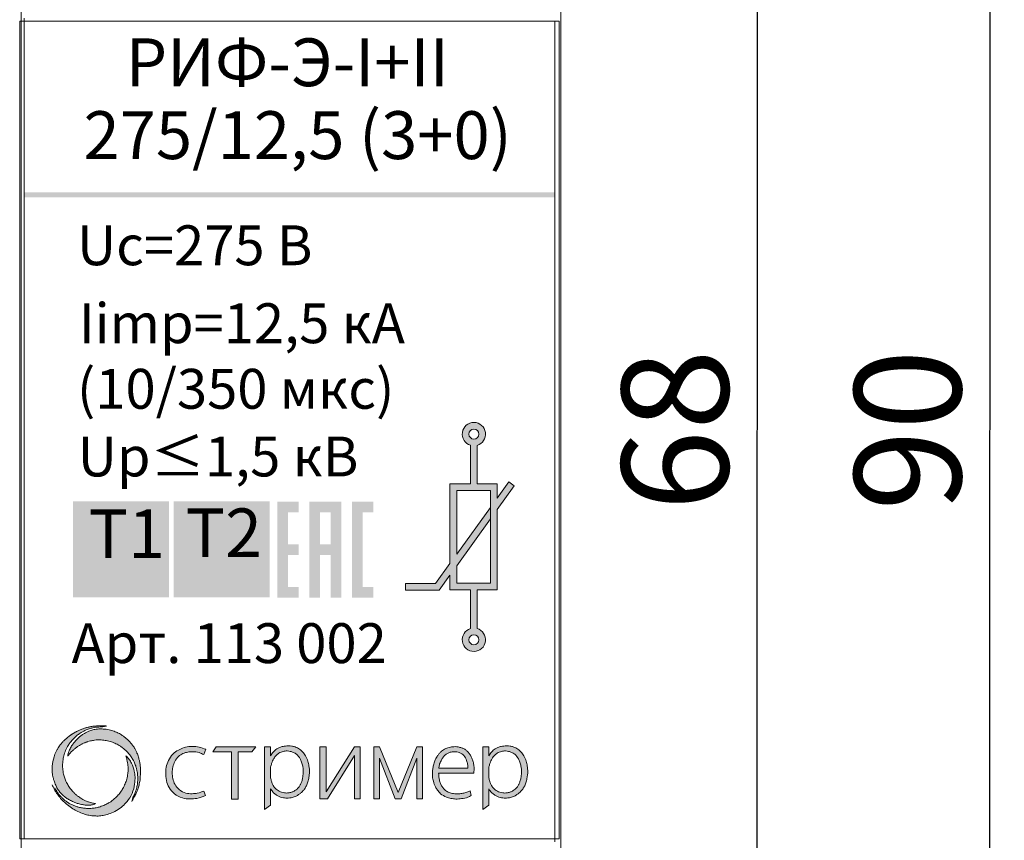
# Model space of a CAD drawing. Units: millimetres. Extents: x 130 to 1026, y -1655 to 2179.
# Drawn here: x 234 to 266, y -825 to -798 of the extents above; entities that cross this region are included whole.
import ezdxf

# ---------------------------------------------------------------- set-up
doc = ezdxf.new("R2010")
doc.units = ezdxf.units.MM
doc.layers.get('0').update_dxf_attribs({"lineweight": 18})
doc.layers.get('Defpoints').update_dxf_attribs({"lineweight": 18})
doc.layers.add('dim', color=255, linetype='Continuous', lineweight=9)
doc.styles.add('PDF Arial', font='arial.ttf')
doc.styles.add('PDF Arial Bold', font='arialbd.ttf')
doc.styles.get("Standard").update_dxf_attribs({"font": 'arial.ttf'})
doc.dimstyles.new('1.95', dxfattribs={"dimtxt": 3.5, "dimasz": 2.8, "dimexe": 0.46, "dimexo": 0.46, "dimgap": 0.46, "dimtad": 1, "dimdsep": 46, "dimtxsty": 'Standard', "dimcen": 2.5, "dimadec": 0, "dimazin": 0, "dimtfac": 1, "dimtmove": 0, "dimatfit": 3, "dimfxl": 1, "dimarcsym": 0})

# ---------------------------------------------------------------- blocks, each defined once
blk = doc.blocks.new('*D63')
at = {"layer": 'Defpoints', "color": 0, "transparency": 16777216}
for p in [(251.053, -766.914), (265.86, -766.915), (251.049, -856.914)]:
    blk.add_point(p, dxfattribs=at)
at = {"layer": 'dim', "color": 0, "lineweight": -2, "transparency": 16777216}
for p, q in [((251.513, -766.914), (266.32, -766.915)), ((265.855, -854.115), (265.859, -769.715)), ((251.509, -856.914), (266.315, -856.915))]:
    blk.add_line(p, q, dxfattribs=at)
at = {"layer": 'dim', "color": 0, "transparency": 16777216}
for points in [[(265.393, -769.715), (266.326, -769.715), (265.86, -766.915)], [(265.388, -854.115), (266.321, -854.115), (265.855, -856.915)]]:
    blk.add_solid(points, dxfattribs=at)
at = {"layer": 'dim', "color": 0, "lineweight": 20, "transparency": 16777216, "insert": (263.61, -811.915), "char_height": 3.5, "attachment_point": 5, "rotation": 89.9968}
blk.add_mtext('90', dxfattribs=at)
blk = doc.blocks.new('*D64')
at = {"layer": 'Defpoints', "color": 0, "transparency": 16777216}
for p in [(247.678, -777.512), (258.228, -777.513), (247.607, -846.319)]:
    blk.add_point(p, dxfattribs=at)
at = {"layer": 'dim', "color": 0, "lineweight": -2, "transparency": 16777216}
for p, q in [((248.138, -777.512), (258.688, -777.513)), ((258.224, -843.52), (258.227, -780.313)), ((248.067, -846.319), (258.684, -846.32))]:
    blk.add_line(p, q, dxfattribs=at)
at = {"layer": 'dim', "color": 0, "transparency": 16777216}
for points in [[(257.761, -780.313), (258.694, -780.313), (258.228, -777.513)], [(257.757, -843.519), (258.691, -843.52), (258.224, -846.32)]]:
    blk.add_solid(points, dxfattribs=at)
at = {"layer": 'dim', "color": 0, "lineweight": 20, "transparency": 16777216, "insert": (255.979, -811.916), "char_height": 3.5, "attachment_point": 5, "rotation": 89.9968}
blk.add_mtext('68', dxfattribs=at)

msp = doc.modelspace()

# ---------------------------------------------------------------- hatches: boundary and pattern name
at = {"true_color": 0x000000, "transparency": 33554687}
for points in [[(234.18, -804.12), (251.58, -804.12), (251.58, -804.289), (234.18, -804.289)], [(235.777, -814.246), (238.926, -814.246), (238.926, -817.396), (235.777, -817.396)], [(239.081, -814.246), (242.231, -814.246), (242.231, -817.396), (239.081, -817.396)]]:
    msp.add_hatch(color=18, dxfattribs=at).paths.add_polyline_path(points)
at = {"lineweight": 15, "ltscale": 15, "true_color": 0x000000, "transparency": 33554687}
h = msp.add_hatch(color=18, dxfattribs=at)
h.dxf.hatch_style = 1
h.paths.add_polyline_path([(248.142, -816.29), (247.672, -816.941), (246.681, -816.941), (246.681, -817.163), (247.785, -817.163), (248.142, -816.669), (248.142, -817.155), (248.818, -817.155), (248.818, -818.422, 7.055606), (249.031, -818.42), (249.031, -817.155), (249.692, -817.155), (249.692, -814.518), (250.249, -813.745), (250.072, -813.616), (249.692, -814.142), (249.692, -813.677), (249.031, -813.677), (249.031, -812.416, 7.055606), (248.818, -812.414), (248.818, -813.677), (248.142, -813.677)])
h.paths.add_polyline_path([(248.363, -813.898), (249.47, -813.898), (249.47, -816.934), (248.363, -816.934), (248.363, -816.362), (249.47, -814.826), (249.47, -814.449), (248.363, -815.983)], flags=16)
h.paths.add_polyline_path([(248.763, -812.047, -1), (249.093, -812.047, -1)], flags=16)
h.paths.add_polyline_path([(249.093, -818.789, -1), (248.763, -818.789, -1)], flags=16)
at = {"true_color": 0x000000, "transparency": 33554687}
h = msp.add_hatch(color=18, dxfattribs=at)
h.paths.add_polyline_path([(243.875, -815.664), (244.225, -815.664), (244.225, -814.614), (243.875, -814.614)], flags=0)
h.paths.add_polyline_path([(243.525, -814.265), (244.575, -814.265), (244.575, -817.414), (244.225, -817.414), (244.225, -816.014), (243.875, -816.014), (243.875, -817.414), (243.525, -817.414)], flags=0)
h.paths.add_polyline_path([(242.476, -814.265), (243.175, -814.265), (243.175, -814.614), (242.826, -814.614), (242.826, -815.664), (243.175, -815.664), (243.175, -816.014), (242.826, -816.014), (242.826, -817.064), (243.175, -817.064), (243.175, -817.414), (242.476, -817.414)], flags=0)
h.paths.add_polyline_path([(244.925, -814.265), (245.625, -814.265), (245.625, -814.614), (245.275, -814.614), (245.275, -817.064), (245.625, -817.064), (245.625, -817.414), (244.925, -817.414)], flags=0)
at = {"true_color": 0x004e75, "transparency": 33554687}
msp.add_hatch(color=156, dxfattribs=at).paths.add_polyline_path([(236.796, -816.6), (236.796, -815.217), (236.28, -815.217), (236.28, -815.031), (237.523, -815.031), (237.523, -815.217), (237.004, -815.217), (237.004, -816.6)])
at = {"lineweight": 5, "ltscale": 15, "true_color": 0x000000, "transparency": 33554687}
h = msp.add_hatch(color=18, dxfattribs=at)
h.dxf.hatch_style = 1
edge = h.paths.add_edge_path()
edge.add_spline(control_points=[(237.703, -824.093), (237.719, -824.065), (237.747, -824.015), (237.786, -823.944), (237.83, -823.866), (237.87, -823.771), (237.917, -823.649), (237.956, -823.508), (237.988, -823.347), (237.987, -823.2), (237.986, -823.075), (237.989, -822.97), (237.98, -822.879), (237.966, -822.788), (237.946, -822.711), (237.926, -822.629), (237.903, -822.564), (237.88, -822.507), (237.86, -822.462), (237.841, -822.42), (237.819, -822.379), (237.793, -822.335), (237.766, -822.295), (237.737, -822.251), (237.705, -822.208), (237.674, -822.168), (237.643, -822.135), (237.614, -822.103), (237.578, -822.068), (237.537, -822.029), (237.493, -821.994), (237.451, -821.963), (237.41, -821.935), (237.361, -821.901), (237.304, -821.866), (237.248, -821.837), (237.19, -821.812), (237.127, -821.788), (237.047, -821.761), (236.959, -821.737), (236.878, -821.724), (236.802, -821.715), (236.735, -821.714), (236.659, -821.706), (236.593, -821.714), (236.527, -821.72), (236.465, -821.732), (236.396, -821.751), (236.327, -821.775), (236.246, -821.809), (236.161, -821.853), (236.069, -821.915), (235.975, -821.982), (235.881, -822.078), (235.792, -822.182), (235.71, -822.3), (235.638, -822.436), (235.617, -822.544), (235.605, -822.603)], knot_values=[0, 0, 0, 0, 0.095493, 0.173879, 0.242233, 0.363971, 0.481644, 0.63432, 0.803331, 0.971446, 1.074572, 1.178237, 1.286747, 1.346732, 1.455968, 1.522967, 1.599756, 1.663136, 1.708323, 1.748091, 1.801202, 1.847563, 1.901311, 1.944274, 2.006702, 2.061105, 2.097802, 2.140804, 2.192281, 2.248172, 2.309789, 2.360935, 2.40302, 2.459402, 2.539845, 2.603574, 2.648881, 2.729637, 2.805533, 2.902384, 3.002052, 3.051188, 3.132468, 3.201966, 3.280553, 3.331513, 3.4014, 3.468709, 3.546217, 3.619599, 3.731544, 3.834378, 3.950181, 4.078025, 4.235537, 4.361679, 4.508973, 4.690703, 4.690703, 4.690703, 4.690703], degree=3, periodic=0)
edge.add_spline(control_points=[(235.605, -822.603), (235.616, -822.591), (235.639, -822.563), (235.675, -822.52), (235.712, -822.474), (235.754, -822.435), (235.792, -822.396), (235.832, -822.364), (235.868, -822.333), (235.909, -822.305), (235.946, -822.278), (235.999, -822.246), (236.048, -822.218), (236.103, -822.191), (236.142, -822.172), (236.187, -822.158), (236.225, -822.14), (236.284, -822.123), (236.347, -822.104), (236.42, -822.091), (236.498, -822.078), (236.592, -822.068), (236.693, -822.073), (236.786, -822.078), (236.871, -822.093), (236.954, -822.111), (237.036, -822.133), (237.114, -822.162), (237.189, -822.196), (237.255, -822.231), (237.314, -822.264), (237.361, -822.297), (237.409, -822.334), (237.459, -822.37), (237.506, -822.416), (237.555, -822.46), (237.599, -822.513), (237.648, -822.567), (237.686, -822.626), (237.726, -822.687), (237.757, -822.742), (237.785, -822.798), (237.811, -822.857), (237.833, -822.919), (237.853, -822.977), (237.865, -823.029), (237.879, -823.085), (237.89, -823.146), (237.897, -823.208), (237.9, -823.273), (237.905, -823.34), (237.899, -823.407), (237.897, -823.482), (237.882, -823.555), (237.867, -823.637), (237.846, -823.714), (237.821, -823.79), (237.791, -823.866), (237.759, -823.917), (237.743, -823.95), (237.74, -823.956)], knot_values=[0, 0, 0, 0, 0.050788, 0.108155, 0.166761, 0.229899, 0.280537, 0.327959, 0.383731, 0.422571, 0.476875, 0.521828, 0.608692, 0.646656, 0.704401, 0.73851, 0.787337, 0.830152, 0.92271, 0.983902, 1.052698, 1.160043, 1.265681, 1.357598, 1.43936, 1.522287, 1.612745, 1.695716, 1.770944, 1.85906, 1.919644, 1.97316, 2.03282, 2.100592, 2.156791, 2.229194, 2.298558, 2.364013, 2.445776, 2.510248, 2.581792, 2.635466, 2.697698, 2.77466, 2.83238, 2.882103, 2.935229, 3.006935, 3.065983, 3.123332, 3.202124, 3.266762, 3.325877, 3.424835, 3.49187, 3.576171, 3.661852, 3.73137, 3.821006, 3.841798, 3.841798, 3.841798, 3.841798], degree=3, periodic=0)
edge.add_line((237.74, -823.956), (237.703, -824.093))
edge = h.paths.add_edge_path()
edge.add_spline(control_points=[(237.509, -822.59), (237.523, -822.634), (237.556, -822.741), (237.581, -822.89), (237.59, -823.042), (237.578, -823.189), (237.548, -823.35), (237.492, -823.514), (237.421, -823.658), (237.336, -823.788), (237.246, -823.9), (237.143, -823.995), (237.048, -824.078), (236.939, -824.144), (236.817, -824.21), (236.678, -824.261), (236.537, -824.298), (236.399, -824.316), (236.261, -824.32), (236.121, -824.31), (235.997, -824.288), (235.884, -824.256), (235.78, -824.217), (235.683, -824.167), (235.592, -824.114), (235.513, -824.055), (235.439, -823.991), (235.368, -823.92), (235.302, -823.841), (235.249, -823.764), (235.208, -823.697), (235.189, -823.657), (235.179, -823.638)], knot_values=[0, 0, 0, 0, 0.139511, 0.335128, 0.452905, 0.59382, 0.777014, 0.941727, 1.112613, 1.258222, 1.407119, 1.541785, 1.677315, 1.786689, 1.922508, 2.09246, 2.230296, 2.358846, 2.508535, 2.64446, 2.776977, 2.886396, 2.995566, 3.111766, 3.211236, 3.312716, 3.405761, 3.505765, 3.612335, 3.716261, 3.785066, 3.848466, 3.848466, 3.848466, 3.848466], degree=3, periodic=0)
edge.add_line((235.179, -823.638), (235.091, -823.54))
edge.add_spline(control_points=[(235.091, -823.54), (235.102, -823.563), (235.127, -823.617), (235.174, -823.712), (235.246, -823.829), (235.342, -823.959), (235.461, -824.089), (235.605, -824.214), (235.764, -824.326), (235.944, -824.429), (236.123, -824.498), (236.305, -824.548), (236.476, -824.566), (236.649, -824.569), (236.822, -824.539), (237.01, -824.485), (237.212, -824.391), (237.398, -824.256), (237.576, -824.071), (237.733, -823.834), (237.804, -823.548), (237.819, -823.298), (237.789, -823.063), (237.721, -822.871), (237.626, -822.698), (237.55, -822.628), (237.509, -822.59)], knot_values=[0, 0, 0, 0, 0.073997, 0.181069, 0.3161, 0.485806, 0.665957, 0.843353, 1.055619, 1.248567, 1.463296, 1.629883, 1.814325, 1.977611, 2.145711, 2.338872, 2.564037, 2.811211, 3.022647, 3.333259, 3.653211, 3.893112, 4.081007, 4.360419, 4.500036, 4.667168, 4.667168, 4.667168, 4.667168], degree=3, periodic=0)
edge = h.paths.add_edge_path()
edge.add_spline(control_points=[(236.512, -824.159), (236.472, -824.151), (236.409, -824.139), (236.326, -824.116), (236.256, -824.096), (236.184, -824.065), (236.107, -824.026), (236.04, -823.987), (235.982, -823.949), (235.935, -823.916), (235.892, -823.88), (235.852, -823.848), (235.816, -823.81), (235.772, -823.766), (235.729, -823.717), (235.684, -823.661), (235.644, -823.603), (235.605, -823.538), (235.573, -823.478), (235.544, -823.419), (235.521, -823.361), (235.499, -823.296), (235.477, -823.227), (235.457, -823.137), (235.443, -823.031), (235.434, -822.92), (235.444, -822.812), (235.45, -822.72), (235.47, -822.63), (235.489, -822.549), (235.519, -822.46), (235.556, -822.375), (235.595, -822.296), (235.642, -822.22), (235.687, -822.153), (235.736, -822.094), (235.779, -822.045), (235.825, -822), (235.873, -821.954), (235.926, -821.911), (235.984, -821.868), (236.052, -821.824), (236.139, -821.777), (236.228, -821.735), (236.326, -821.701), (236.416, -821.678), (236.508, -821.658), (236.589, -821.652), (236.672, -821.645), (236.73, -821.646), (236.762, -821.647)], knot_values=[0, 0, 0, 0, 0.12034, 0.194919, 0.257472, 0.339007, 0.429734, 0.516361, 0.570474, 0.63859, 0.688013, 0.73986, 0.790211, 0.844842, 0.927949, 0.982961, 1.061565, 1.13786, 1.211572, 1.266015, 1.334322, 1.399755, 1.470076, 1.551418, 1.675805, 1.790382, 1.884052, 2.002411, 2.066458, 2.159468, 2.254261, 2.345466, 2.4378, 2.51966, 2.612337, 2.679089, 2.749507, 2.80824, 2.873761, 2.94787, 3.011991, 3.089855, 3.191382, 3.307694, 3.384641, 3.501789, 3.587853, 3.665431, 3.744268, 3.839803, 3.839803, 3.839803, 3.839803], degree=3, periodic=0)
edge.add_line((236.762, -821.647), (236.882, -821.619))
edge.add_spline(control_points=[(236.882, -821.619), (236.872, -821.618), (236.852, -821.614), (236.803, -821.61), (236.742, -821.613), (236.653, -821.612), (236.568, -821.614), (236.487, -821.618), (236.424, -821.625), (236.371, -821.636), (236.32, -821.645), (236.272, -821.655), (236.227, -821.67), (236.181, -821.682), (236.139, -821.696), (236.094, -821.712), (236.04, -821.73), (235.985, -821.755), (235.935, -821.781), (235.896, -821.797), (235.866, -821.814), (235.836, -821.829), (235.809, -821.846), (235.778, -821.862), (235.754, -821.88), (235.729, -821.895), (235.708, -821.91), (235.681, -821.927), (235.654, -821.949), (235.626, -821.968), (235.6, -821.99), (235.575, -822.01), (235.549, -822.033), (235.525, -822.053), (235.5, -822.076), (235.472, -822.102), (235.447, -822.13), (235.421, -822.159), (235.397, -822.184), (235.374, -822.215), (235.345, -822.251), (235.31, -822.303), (235.268, -822.373), (235.209, -822.479), (235.136, -822.665), (235.103, -822.863), (235.094, -823.039), (235.096, -823.137), (235.109, -823.231), (235.128, -823.32), (235.154, -823.404), (235.181, -823.483), (235.209, -823.548), (235.237, -823.612), (235.273, -823.68), (235.321, -823.748), (235.378, -823.816), (235.435, -823.877), (235.504, -823.933), (235.586, -823.997), (235.697, -824.062), (235.811, -824.113), (235.931, -824.159), (236.028, -824.181), (236.114, -824.199), (236.178, -824.208), (236.25, -824.209), (236.321, -824.21), (236.414, -824.204), (236.471, -824.178), (236.512, -824.159)], knot_values=[0, 0, 0, 0, 0.029496, 0.059945, 0.148008, 0.211341, 0.328857, 0.40092, 0.457332, 0.517639, 0.562522, 0.613048, 0.664514, 0.704358, 0.75622, 0.797528, 0.846659, 0.928361, 0.978526, 1.015541, 1.05324, 1.080967, 1.118813, 1.148611, 1.184189, 1.209218, 1.235174, 1.263755, 1.30478, 1.338816, 1.363542, 1.408079, 1.434673, 1.467931, 1.500935, 1.536122, 1.583904, 1.613828, 1.650936, 1.688069, 1.729773, 1.7897, 1.876055, 1.975794, 2.152989, 2.472502, 2.570319, 2.683757, 2.764483, 2.85625, 2.954524, 3.029662, 3.106461, 3.166466, 3.239534, 3.335571, 3.415679, 3.505504, 3.586088, 3.68141, 3.815916, 3.97157, 4.058235, 4.20037, 4.268075, 4.322874, 4.392198, 4.484274, 4.537118, 4.669781, 4.669781, 4.669781, 4.669781], degree=3, periodic=0)
h = msp.add_hatch(color=18, dxfattribs=at)
h.dxf.hatch_style = 1
edge = h.paths.add_edge_path()
edge.add_spline(control_points=[(242.261, -823.678), (242.269, -823.691), (242.29, -823.725), (242.336, -823.785), (242.406, -823.853), (242.495, -823.908), (242.585, -823.951), (242.699, -823.977), (242.816, -823.978), (242.923, -823.975), (243.004, -823.952), (243.08, -823.926), (243.16, -823.88), (243.235, -823.826), (243.309, -823.762), (243.378, -823.679), (243.439, -823.571), (243.49, -823.443), (243.515, -823.305), (243.537, -823.167), (243.535, -823.041), (243.516, -822.908), (243.485, -822.757), (243.417, -822.599), (243.321, -822.469), (243.207, -822.364), (243.081, -822.303), (242.955, -822.271), (242.849, -822.267), (242.754, -822.273), (242.656, -822.281), (242.56, -822.314), (242.45, -822.371), (242.344, -822.461), (242.289, -822.548), (242.261, -822.592)], knot_values=[0, 0, 0, 0, 0.044592, 0.118618, 0.227901, 0.334174, 0.43093, 0.525062, 0.683107, 0.781315, 0.8458, 0.932572, 1.023282, 1.120869, 1.208283, 1.318074, 1.441435, 1.57749, 1.730737, 1.860157, 1.996792, 2.105212, 2.265747, 2.45732, 2.615653, 2.74879, 2.918266, 3.028241, 3.137731, 3.231878, 3.316122, 3.430735, 3.534967, 3.685061, 3.841603, 3.841603, 3.841603, 3.841603], degree=3, periodic=0)
edge.add_line((242.261, -822.592), (242.261, -822.296))
edge.add_line((242.261, -822.296), (242.062, -822.296))
edge.add_line((242.062, -822.296), (242.062, -824.348))
edge.add_line((242.062, -824.348), (242.261, -824.215))
edge.add_line((242.261, -824.215), (242.261, -823.678))
edge = h.paths.add_edge_path(flags=16)
edge.add_spline(control_points=[(242.261, -823.317), (242.27, -823.354), (242.286, -823.422), (242.319, -823.526), (242.379, -823.625), (242.457, -823.702), (242.54, -823.757), (242.623, -823.79), (242.707, -823.806), (242.783, -823.813), (242.842, -823.811), (242.902, -823.798), (242.974, -823.779), (243.056, -823.741), (243.131, -823.681), (243.196, -823.613), (243.243, -823.525), (243.286, -823.429), (243.312, -823.319), (243.328, -823.191), (243.335, -823.062), (243.315, -822.927), (243.283, -822.805), (243.22, -822.67), (243.134, -822.551), (243.013, -822.479), (242.908, -822.447), (242.795, -822.427), (242.666, -822.448), (242.537, -822.494), (242.438, -822.582), (242.351, -822.695), (242.298, -822.825), (242.272, -822.92), (242.261, -822.956)], knot_values=[0, 0, 0, 0, 0.111593, 0.208897, 0.328313, 0.453076, 0.53572, 0.624981, 0.719609, 0.791733, 0.851789, 0.897056, 0.974483, 1.077401, 1.163671, 1.262741, 1.356072, 1.460544, 1.578099, 1.692903, 1.847261, 1.964601, 2.101017, 2.223122, 2.411865, 2.529834, 2.637968, 2.740416, 2.870525, 3.024309, 3.144493, 3.264131, 3.448753, 3.560982, 3.560982, 3.560982, 3.560982], degree=3, periodic=0)
edge.add_line((242.261, -823.323), (242.261, -822.956))
h.paths.add_polyline_path([(241.199, -822.461), (241.645, -822.461), (241.778, -822.296), (240.475, -822.296), (240.368, -822.461), (240.973, -822.461), (240.973, -824.015), (241.199, -824.015)])
edge = h.paths.add_edge_path()
edge.add_spline(control_points=[(240.137, -822.38), (240.066, -822.354), (239.925, -822.302), (239.697, -822.279), (239.477, -822.298), (239.276, -822.38), (239.082, -822.49), (238.936, -822.682), (238.834, -822.906), (238.813, -823.154), (238.828, -823.401), (238.923, -823.644), (239.099, -823.855), (239.349, -823.989), (239.61, -824.011), (239.869, -823.996), (240.029, -823.934), (240.12, -823.899)], knot_values=[0, 0, 0, 0, 0.225862, 0.44759, 0.682775, 0.879534, 1.094469, 1.343938, 1.588635, 1.822154, 2.081117, 2.326671, 2.590728, 2.890023, 3.14892, 3.369993, 3.660713, 3.660713, 3.660713, 3.660713], degree=3, periodic=0)
edge.add_line((240.12, -823.899), (240.074, -823.747))
edge.add_spline(control_points=[(240.074, -823.747), (240.002, -823.774), (239.876, -823.822), (239.672, -823.84), (239.463, -823.824), (239.26, -823.719), (239.114, -823.543), (239.044, -823.345), (239.027, -823.148), (239.048, -822.956), (239.112, -822.769), (239.227, -822.611), (239.38, -822.51), (239.541, -822.467), (239.72, -822.452), (239.903, -822.471), (240.018, -822.528), (240.067, -822.553)], knot_values=[0, 0, 0, 0, 0.229709, 0.404754, 0.609018, 0.850424, 1.067584, 1.279512, 1.470208, 1.657465, 1.854277, 2.058165, 2.23062, 2.39428, 2.551209, 2.770835, 2.934382, 2.934382, 2.934382, 2.934382], degree=3, periodic=0)
edge.add_line((240.067, -822.553), (240.137, -822.38))
h.paths.add_polyline_path([(243.874, -824.002), (244.125, -824.002), (245.012, -822.587), (245.012, -824.002), (245.195, -824.002), (245.195, -822.296), (245.012, -822.296), (244.087, -823.771), (244.087, -822.296), (243.874, -822.296)])
h.paths.add_polyline_path([(245.829, -822.673), (246.344, -824.002), (246.543, -824.002), (247.058, -822.673), (247.058, -824.002), (247.24, -824.002), (247.24, -822.296), (247.058, -822.296), (246.444, -823.801), (245.829, -822.296), (245.647, -822.296), (245.647, -824.002), (245.829, -824.002)])
h = msp.add_hatch(color=18, dxfattribs=at)
h.dxf.hatch_style = 1
edge = h.paths.add_edge_path()
edge.add_spline(control_points=[(248.928, -823.157), (248.933, -823.091), (248.941, -822.977), (248.915, -822.823), (248.881, -822.7), (248.828, -822.597), (248.769, -822.503), (248.694, -822.427), (248.614, -822.364), (248.52, -822.326), (248.419, -822.302), (248.296, -822.288), (248.179, -822.303), (248.077, -822.326), (248.001, -822.358), (247.932, -822.395), (247.862, -822.448), (247.799, -822.514), (247.74, -822.579), (247.697, -822.651), (247.663, -822.719), (247.633, -822.791), (247.612, -822.862), (247.596, -822.933), (247.577, -823.017), (247.57, -823.133), (247.564, -823.277), (247.601, -823.444), (247.648, -823.593), (247.737, -823.728), (247.844, -823.856), (248.004, -823.946), (248.176, -823.995), (248.345, -824.015), (248.533, -823.999), (248.707, -823.968), (248.805, -823.915), (248.841, -823.895)], knot_values=[0, 0, 0, 0, 0.196844, 0.341965, 0.464136, 0.577836, 0.688525, 0.796956, 0.89729, 0.989037, 1.1004, 1.207998, 1.356968, 1.45125, 1.522639, 1.602864, 1.685985, 1.784161, 1.875672, 1.947617, 2.035769, 2.103586, 2.182799, 2.257776, 2.319554, 2.443402, 2.604787, 2.750335, 2.953111, 3.070262, 3.231615, 3.451165, 3.605601, 3.76745, 3.957879, 4.169703, 4.291802, 4.291802, 4.291802, 4.291802], degree=3, periodic=0)
edge.add_line((248.841, -823.895), (248.802, -823.744))
edge.add_spline(control_points=[(248.802, -823.744), (248.755, -823.765), (248.67, -823.802), (248.529, -823.832), (248.382, -823.843), (248.227, -823.834), (248.084, -823.789), (247.975, -823.716), (247.894, -823.627), (247.838, -823.526), (247.801, -823.412), (247.777, -823.288), (247.773, -823.201), (247.771, -823.157)], knot_values=[0, 0, 0, 0, 0.153792, 0.278307, 0.429897, 0.594958, 0.741974, 0.872648, 0.983796, 1.101108, 1.214907, 1.34376, 1.476792, 1.476792, 1.476792, 1.476792], degree=3, periodic=0)
edge.add_line((247.771, -823.157), (248.928, -823.157))
edge = h.paths.add_edge_path(flags=16)
edge.add_spline(control_points=[(247.778, -823.001), (247.782, -822.964), (247.791, -822.878), (247.843, -822.765), (247.903, -822.658), (247.969, -822.57), (248.059, -822.514), (248.163, -822.47), (248.296, -822.45), (248.459, -822.475), (248.615, -822.576), (248.686, -822.728), (248.727, -822.869), (248.73, -822.955), (248.732, -823.001)], knot_values=[0, 0, 0, 0, 0.111521, 0.256158, 0.369965, 0.479204, 0.582794, 0.681064, 0.818134, 0.981391, 1.164939, 1.349066, 1.470694, 1.60591, 1.60591, 1.60591, 1.60591], degree=3, periodic=0)
edge.add_line((248.732, -823.001), (247.778, -823.001))
h = msp.add_hatch(color=18, dxfattribs=at)
h.dxf.hatch_style = 1
edge = h.paths.add_edge_path()
edge.add_line((249.421, -822.592), (249.421, -822.296))
edge.add_line((249.421, -822.296), (249.222, -822.296))
edge.add_line((249.222, -822.296), (249.222, -824.348))
edge.add_line((249.222, -824.348), (249.421, -824.215))
edge.add_line((249.421, -824.215), (249.421, -823.678))
edge.add_spline(control_points=[(249.421, -823.678), (249.429, -823.691), (249.449, -823.725), (249.495, -823.785), (249.565, -823.853), (249.654, -823.908), (249.744, -823.951), (249.858, -823.977), (249.975, -823.978), (250.083, -823.975), (250.163, -823.952), (250.24, -823.926), (250.319, -823.88), (250.394, -823.826), (250.469, -823.762), (250.537, -823.679), (250.598, -823.571), (250.65, -823.443), (250.674, -823.305), (250.697, -823.167), (250.695, -823.041), (250.676, -822.908), (250.645, -822.757), (250.576, -822.599), (250.48, -822.469), (250.366, -822.364), (250.24, -822.303), (250.114, -822.271), (250.009, -822.267), (249.913, -822.273), (249.816, -822.281), (249.719, -822.314), (249.61, -822.371), (249.504, -822.461), (249.449, -822.548), (249.421, -822.592)], knot_values=[0, 0, 0, 0, 0.044592, 0.118618, 0.227901, 0.334174, 0.43093, 0.525062, 0.683107, 0.781315, 0.8458, 0.932572, 1.023282, 1.120869, 1.208283, 1.318074, 1.441435, 1.57749, 1.730737, 1.860157, 1.996792, 2.105212, 2.265747, 2.45732, 2.615653, 2.74879, 2.918266, 3.028241, 3.137731, 3.231878, 3.316122, 3.430735, 3.534967, 3.685061, 3.841603, 3.841603, 3.841603, 3.841603], degree=3, periodic=0)
edge = h.paths.add_edge_path(flags=16)
edge.add_spline(control_points=[(249.421, -823.317), (249.429, -823.354), (249.445, -823.422), (249.478, -823.526), (249.538, -823.625), (249.617, -823.702), (249.699, -823.757), (249.783, -823.79), (249.867, -823.806), (249.942, -823.813), (250.001, -823.811), (250.061, -823.798), (250.134, -823.779), (250.216, -823.741), (250.291, -823.681), (250.355, -823.613), (250.402, -823.525), (250.445, -823.429), (250.471, -823.319), (250.488, -823.191), (250.494, -823.062), (250.474, -822.927), (250.443, -822.805), (250.379, -822.67), (250.293, -822.551), (250.173, -822.479), (250.067, -822.447), (249.955, -822.427), (249.826, -822.448), (249.697, -822.494), (249.597, -822.582), (249.51, -822.695), (249.458, -822.825), (249.431, -822.92), (249.421, -822.956)], knot_values=[0, 0, 0, 0, 0.111593, 0.208897, 0.328313, 0.453076, 0.53572, 0.624981, 0.719609, 0.791733, 0.851789, 0.897056, 0.974483, 1.077401, 1.163671, 1.262741, 1.356072, 1.460544, 1.578099, 1.692903, 1.847261, 1.964601, 2.101017, 2.223122, 2.411865, 2.529834, 2.637968, 2.740416, 2.870525, 3.024309, 3.144493, 3.264131, 3.448753, 3.560982, 3.560982, 3.560982, 3.560982], degree=3, periodic=0)
edge.add_line((249.421, -823.323), (249.421, -822.956))

# ---------------------------------------------------------------- linework, layer by layer
at = {"color": 18, "lineweight": 20, "true_color": 0x000000}
msp.add_line((234.08, -766.914), (234.08, -856.914), dxfattribs=at)
at = {"color": 0, "linetype": 'Continuous', "lineweight": 20}
for p, q in [((251.78, -834.014), (251.78, -789.814)), ((251.78, -789.814), (251.78, -834.014)), ((234.18, -798.412), (234.18, -798.512)), ((251.58, -798.512), (234.18, -798.512)), ((251.58, -825.312), (251.58, -798.512)), ((251.73, -798.513), (251.73, -825.313)), ((234.18, -825.312), (251.58, -825.312)), ((251.58, -825.412), (251.58, -825.312))]:
    msp.add_line(p, q, dxfattribs=at)
at = {"color": 18, "linetype": 'Continuous', "lineweight": 20, "true_color": 0x000000}
for p, q in [((234.03, -825.313), (234.03, -798.513)), ((234.18, -798.512), (234.18, -825.312))]:
    msp.add_line(p, q, dxfattribs=at)
at = {"color": 18, "true_color": 0x000000}
for p, q in [((248.818, -813.677), (248.818, -812.414)), ((249.031, -812.416), (249.031, -813.677))]:
    msp.add_line(p, q, dxfattribs=at)
for p, q in [((249.692, -814.142), (250.072, -813.616)), ((250.249, -813.745), (249.692, -814.518)), ((250.072, -813.616), (250.249, -813.745)), ((248.363, -815.983), (249.47, -814.449)), ((249.47, -814.826), (248.363, -816.362)), ((247.672, -816.941), (248.142, -816.29)), ((248.142, -816.669), (247.785, -817.163)), ((246.681, -817.161), (246.681, -816.941)), ((246.681, -816.941), (247.672, -816.941)), ((246.681, -817.161), (246.681, -817.163)), ((247.785, -817.163), (246.681, -817.163)), ((248.818, -818.422), (248.818, -817.155)), ((249.031, -817.155), (249.031, -818.42))]:
    msp.add_line(p, q)
at = {"color": 0, "lineweight": 5}
for p, q in [((236.762, -821.647), (236.882, -821.619)), ((240.067, -822.553), (240.137, -822.38)), ((240.368, -822.461), (240.475, -822.296)), ((240.973, -822.461), (240.368, -822.461)), ((240.475, -822.296), (241.778, -822.296)), ((240.973, -822.461), (240.973, -824.015)), ((241.199, -824.015), (241.199, -822.461)), ((241.199, -822.461), (241.645, -822.461)), ((241.645, -822.461), (241.778, -822.296)), ((242.261, -822.296), (242.062, -822.296)), ((242.062, -822.296), (242.062, -824.348)), ((242.261, -822.592), (242.261, -822.296)), ((243.874, -822.296), (244.087, -822.296)), ((243.874, -824.002), (243.874, -822.296)), ((244.087, -822.296), (244.087, -823.771)), ((244.087, -823.771), (245.012, -822.296)), ((244.125, -824.002), (245.012, -822.587)), ((245.012, -822.296), (245.195, -822.296)), ((245.012, -824.002), (245.012, -822.587)), ((245.195, -822.296), (245.195, -824.002)), ((245.829, -822.296), (245.647, -822.296)), ((245.647, -822.296), (245.647, -824.002)), ((246.444, -823.801), (245.829, -822.296)), ((246.444, -823.801), (247.058, -822.296)), ((247.058, -822.296), (247.24, -822.296)), ((247.24, -822.296), (247.24, -824.002)), ((249.421, -822.296), (249.222, -822.296)), ((249.222, -822.296), (249.222, -824.348)), ((249.421, -822.592), (249.421, -822.296)), ((245.829, -824.002), (245.829, -822.673)), ((246.344, -824.002), (245.829, -822.673)), ((246.543, -824.002), (247.058, -822.673)), ((247.058, -824.002), (247.058, -822.673)), ((242.261, -822.956), (242.261, -823.317)), ((247.771, -823.157), (248.928, -823.157)), ((247.778, -823.001), (248.732, -823.001)), ((249.421, -822.956), (249.421, -823.317)), ((240.074, -823.747), (240.12, -823.899)), ((242.261, -824.215), (242.261, -823.678)), ((248.841, -823.895), (248.802, -823.744)), ((249.421, -824.215), (249.421, -823.678))]:
    msp.add_line(p, q, dxfattribs=at)
at = {"color": 0, "lineweight": 5, "ltscale": 15}
for p, q in [((237.74, -823.956), (237.703, -824.093)), ((240.973, -824.015), (241.199, -824.015)), ((243.874, -824.002), (244.125, -824.002)), ((245.012, -824.002), (245.195, -824.002)), ((245.647, -824.002), (245.829, -824.002)), ((246.344, -824.002), (246.543, -824.002)), ((247.058, -824.002), (247.24, -824.002)), ((242.062, -824.348), (242.261, -824.215)), ((249.421, -824.215), (249.222, -824.348))]:
    msp.add_line(p, q, dxfattribs=at)
for points in [[(248.142, -816.29), (248.142, -813.677), (248.818, -813.677)], [(249.031, -813.677), (249.692, -813.677), (249.692, -814.142)], [(248.363, -815.983), (248.363, -813.898), (249.47, -813.898), (249.47, -816.934), (248.363, -816.934), (248.363, -816.362)], [(249.692, -814.518), (249.692, -817.155), (249.031, -817.155)], [(248.818, -817.155), (248.142, -817.155), (248.142, -816.669)]]:
    msp.add_lwpolyline(points)
at = {"color": 18, "true_color": 0x000000}
msp.add_circle((248.928, -812.047), 0.165, dxfattribs=at)
msp.add_circle((248.928, -818.789), 0.165)
for centre, start, end in [((248.928, -812.047), 285.596, 253.3285), ((248.928, -818.789), 106.6715, 74.404)]:
    msp.add_arc(centre, 0.383, start, end, dxfattribs=at)
at = {"color": 0, "linetype": 'Continuous', "lineweight": 20}
for centre, major_axis, start_param, end_param in [((234.18, -798.513), (0.15, 0), 1.570796, 3.141593), ((251.58, -798.513), (0.15, 0), 0.000056, 1.570796), ((234.18, -825.313), (-0.15, 0), 4.712389, 6.283115), ((251.58, -825.313), (-0.15, 0), 3.141593, 4.712389)]:
    msp.add_ellipse(centre, major_axis=major_axis, ratio=0.001137, start_param=start_param, end_param=end_param, dxfattribs=at)
at = {"color": 0, "lineweight": 5}
for points in [[(236.512, -824.159), (236.387, -824.204), (236.334, -824.209), (236.242, -824.209), (236.173, -824.206), (236.119, -824.199), (236.052, -824.186), (235.915, -824.151), (235.833, -824.121), (235.692, -824.056), (235.576, -823.987), (235.5, -823.93), (235.439, -823.877), (235.376, -823.813), (235.325, -823.751), (235.271, -823.672), (235.236, -823.608), (235.211, -823.553), (235.181, -823.482), (235.157, -823.411), (235.129, -823.317), (235.11, -823.228), (235.099, -823.147), (235.095, -823.034), (235.1, -822.936), (235.158, -822.622), (235.223, -822.457), (235.27, -822.37), (235.315, -822.296), (235.349, -822.246), (235.375, -822.213), (235.398, -822.185), (235.423, -822.157), (235.443, -822.135), (235.475, -822.099), (235.501, -822.075), (235.525, -822.053), (235.55, -822.032), (235.571, -822.014), (235.605, -821.986), (235.624, -821.97), (235.652, -821.95), (235.684, -821.926), (235.708, -821.91), (235.729, -821.895), (235.751, -821.881), (235.78, -821.862), (235.806, -821.847), (235.839, -821.828), (235.863, -821.815), (235.897, -821.797), (235.93, -821.782), (235.975, -821.76), (236.05, -821.727), (236.096, -821.711), (236.135, -821.697), (236.185, -821.681), (236.223, -821.67), (236.273, -821.656), (236.322, -821.645), (236.366, -821.637), (236.425, -821.625), (236.481, -821.619), (236.553, -821.615), (236.671, -821.612), (236.734, -821.612), (236.822, -821.612), (236.853, -821.615), (236.882, -821.619)], [(236.512, -824.159), (236.394, -824.134), (236.322, -824.115), (236.262, -824.097), (236.187, -824.065), (236.106, -824.024), (236.031, -823.981), (235.986, -823.951), (235.93, -823.911), (235.892, -823.88), (235.853, -823.847), (235.817, -823.811), (235.779, -823.772), (235.724, -823.71), (235.69, -823.667), (235.645, -823.602), (235.605, -823.537), (235.57, -823.472), (235.547, -823.423), (235.521, -823.36), (235.5, -823.298), (235.479, -823.23), (235.461, -823.151), (235.444, -823.028), (235.437, -822.914), (235.443, -822.82), (235.455, -822.702), (235.468, -822.64), (235.49, -822.549), (235.52, -822.46), (235.556, -822.376), (235.598, -822.293), (235.641, -822.223), (235.693, -822.147), (235.735, -822.095), (235.782, -822.043), (235.824, -822.001), (235.872, -821.956), (235.929, -821.909), (235.98, -821.871), (236.046, -821.829), (236.135, -821.78), (236.241, -821.732), (236.313, -821.706), (236.426, -821.676), (236.511, -821.659), (236.588, -821.652), (236.667, -821.647), (236.762, -821.647)], [(235.605, -822.603), (235.65, -822.427), (235.716, -822.296), (235.787, -822.192), (235.889, -822.072), (235.981, -821.982), (236.073, -821.913), (236.159, -821.857), (236.259, -821.805), (236.326, -821.776), (236.399, -821.751), (236.464, -821.733), (236.533, -821.72), (236.584, -821.714), (236.662, -821.709), (236.731, -821.713), (236.813, -821.717), (236.861, -821.722), (236.96, -821.739), (237.053, -821.764), (237.125, -821.788), (237.201, -821.817), (237.242, -821.835), (237.299, -821.864), (237.368, -821.906), (237.414, -821.938), (237.449, -821.962), (237.49, -821.992), (237.538, -822.031), (237.579, -822.069), (237.615, -822.105), (237.645, -822.137), (237.669, -822.164), (237.703, -822.206), (237.741, -822.256), (237.764, -822.292), (237.794, -822.337), (237.817, -822.377), (237.842, -822.424), (237.859, -822.46), (237.877, -822.502), (237.901, -822.56), (237.926, -822.633), (237.943, -822.698), (237.968, -822.804), (237.977, -822.863), (237.987, -822.971), (237.987, -823.075), (237.987, -823.178), (237.982, -823.346), (237.953, -823.513), (237.911, -823.66), (237.87, -823.77), (237.821, -823.881), (237.788, -823.941), (237.75, -824.01), (237.703, -824.093)], [(235.605, -822.603), (235.638, -822.565), (235.674, -822.521), (235.712, -822.476), (235.757, -822.432), (235.793, -822.396), (235.83, -822.366), (235.873, -822.33), (235.904, -822.308), (235.949, -822.277), (235.987, -822.253), (236.063, -822.211), (236.097, -822.194), (236.15, -822.17), (236.182, -822.159), (236.227, -822.141), (236.268, -822.128), (236.357, -822.103), (236.417, -822.092), (236.485, -822.081), (236.592, -822.071), (236.698, -822.074), (236.789, -822.081), (236.87, -822.094), (236.951, -822.111), (237.038, -822.135), (237.116, -822.164), (237.185, -822.195), (237.263, -822.236), (237.315, -822.266), (237.359, -822.297), (237.407, -822.332), (237.461, -822.374), (237.502, -822.412), (237.554, -822.462), (237.6, -822.514), (237.643, -822.564), (237.689, -822.631), (237.724, -822.685), (237.759, -822.748), (237.783, -822.795), (237.808, -822.852), (237.835, -822.925), (237.853, -822.98), (237.865, -823.028), (237.877, -823.079), (237.89, -823.15), (237.897, -823.209), (237.9, -823.266), (237.903, -823.345), (237.9, -823.409), (237.896, -823.468), (237.88, -823.566), (237.867, -823.632), (237.845, -823.713), (237.819, -823.794), (237.792, -823.859), (237.75, -823.938), (237.736, -823.966)], [(240.12, -823.899), (239.843, -823.988), (239.623, -824.005), (239.366, -823.974), (239.102, -823.833), (238.932, -823.632), (238.842, -823.403), (238.819, -823.145), (238.847, -822.913), (238.943, -822.688), (239.101, -822.495), (239.283, -822.381), (239.467, -822.312), (239.701, -822.286), (239.921, -822.311), (240.137, -822.38)], [(240.074, -823.747), (239.856, -823.817), (239.682, -823.835), (239.479, -823.812), (239.264, -823.702), (239.125, -823.535), (239.051, -823.337), (239.033, -823.147), (239.054, -822.961), (239.12, -822.775), (239.242, -822.612), (239.386, -822.517), (239.543, -822.471), (239.7, -822.458), (239.917, -822.487), (240.067, -822.553)], [(242.261, -822.592), (242.352, -822.465), (242.466, -822.367), (242.558, -822.318), (242.667, -822.283), (242.75, -822.273), (242.845, -822.268), (242.954, -822.275), (243.061, -822.301), (243.212, -822.377), (243.311, -822.465), (243.406, -822.593), (243.482, -822.768), (243.518, -822.925), (243.532, -823.032), (243.533, -823.169), (243.516, -823.297), (243.484, -823.447), (243.434, -823.574), (243.372, -823.681), (243.302, -823.765), (243.237, -823.823), (243.157, -823.88), (243.078, -823.924), (242.996, -823.953), (242.934, -823.969), (242.836, -823.977), (242.678, -823.97), (242.587, -823.948), (242.499, -823.908), (242.409, -823.85), (242.33, -823.775), (242.285, -823.716), (242.261, -823.678)], [(242.261, -822.956), (242.293, -822.849), (242.368, -822.68), (242.441, -822.585), (242.532, -822.507), (242.675, -822.45), (242.804, -822.433), (242.905, -822.448), (243.008, -822.482), (243.109, -822.543), (243.227, -822.691), (243.278, -822.802), (243.314, -822.933), (243.33, -823.05), (243.325, -823.204), (243.31, -823.318), (243.281, -823.432), (243.24, -823.528), (243.193, -823.609), (243.127, -823.682), (243.059, -823.735), (242.966, -823.779), (242.891, -823.8), (242.847, -823.809), (242.787, -823.812), (242.715, -823.806), (242.622, -823.787), (242.539, -823.753), (242.47, -823.708), (242.382, -823.62), (242.32, -823.518), (242.288, -823.426), (242.261, -823.317)], [(248.928, -823.157), (248.933, -822.96), (248.911, -822.816), (248.876, -822.699), (248.826, -822.597), (248.765, -822.505), (248.69, -822.426), (248.61, -822.367), (248.525, -822.33), (248.417, -822.304), (248.31, -822.293), (248.162, -822.308), (248.07, -822.331), (248.004, -822.358), (247.934, -822.397), (247.867, -822.446), (247.798, -822.516), (247.739, -822.585), (247.701, -822.646), (247.661, -822.725), (247.636, -822.788), (247.613, -822.864), (247.595, -822.937), (247.583, -822.997), (247.571, -823.121), (247.571, -823.282), (247.598, -823.425), (247.668, -823.615), (247.731, -823.714), (247.838, -823.835), (248.026, -823.947), (248.175, -823.99), (248.336, -824.009), (248.526, -823.997), (248.732, -823.949), (248.841, -823.895)], [(247.778, -823.001), (247.795, -822.891), (247.849, -822.756), (247.906, -822.658), (247.975, -822.573), (248.061, -822.516), (248.152, -822.478), (248.288, -822.458), (248.449, -822.485), (248.601, -822.587), (248.689, -822.749), (248.721, -822.866), (248.732, -823.001)], [(249.421, -822.592), (249.511, -822.465), (249.625, -822.367), (249.717, -822.318), (249.826, -822.283), (249.91, -822.273), (250.004, -822.268), (250.113, -822.275), (250.22, -822.301), (250.372, -822.377), (250.471, -822.465), (250.565, -822.593), (250.642, -822.768), (250.677, -822.925), (250.691, -823.032), (250.693, -823.169), (250.675, -823.297), (250.643, -823.447), (250.594, -823.574), (250.532, -823.681), (250.462, -823.765), (250.396, -823.823), (250.317, -823.88), (250.237, -823.924), (250.156, -823.953), (250.093, -823.969), (249.995, -823.977), (249.838, -823.97), (249.746, -823.948), (249.658, -823.908), (249.569, -823.85), (249.489, -823.775), (249.444, -823.716), (249.421, -823.678)], [(249.421, -822.956), (249.453, -822.849), (249.527, -822.68), (249.6, -822.585), (249.692, -822.507), (249.835, -822.45), (249.964, -822.433), (250.065, -822.448), (250.168, -822.482), (250.268, -822.543), (250.386, -822.691), (250.437, -822.802), (250.473, -822.933), (250.489, -823.05), (250.485, -823.204), (250.469, -823.318), (250.44, -823.432), (250.399, -823.528), (250.353, -823.609), (250.286, -823.682), (250.218, -823.735), (250.125, -823.779), (250.05, -823.8), (250.006, -823.809), (249.946, -823.812), (249.874, -823.806), (249.782, -823.787), (249.699, -823.753), (249.63, -823.708), (249.541, -823.62), (249.479, -823.518), (249.448, -823.426), (249.421, -823.317)], [(237.509, -822.59), (237.625, -822.71), (237.696, -822.831), (237.787, -823.095), (237.812, -823.281), (237.8, -823.52), (237.716, -823.829), (237.55, -824.092), (237.402, -824.244), (237.202, -824.388), (236.998, -824.484), (236.813, -824.538), (236.647, -824.564), (236.483, -824.564), (236.3, -824.542), (236.139, -824.5), (235.939, -824.421), (235.771, -824.327), (235.598, -824.204), (235.464, -824.087), (235.342, -823.954), (235.241, -823.818), (235.171, -823.703), (235.123, -823.607), (235.091, -823.54)], [(237.509, -822.59), (237.548, -822.724), (237.581, -822.916), (237.587, -823.034), (237.577, -823.175), (237.542, -823.354), (237.489, -823.51), (237.414, -823.664), (237.335, -823.786), (237.24, -823.901), (237.143, -823.994), (237.038, -824.081), (236.946, -824.139), (236.826, -824.202), (236.667, -824.262), (236.533, -824.296), (236.406, -824.313), (236.256, -824.318), (236.12, -824.307), (235.99, -824.284), (235.885, -824.255), (235.783, -824.216), (235.679, -824.164), (235.593, -824.113), (235.512, -824.053), (235.441, -823.992), (235.371, -823.921), (235.302, -823.839), (235.243, -823.754), (235.208, -823.694), (235.179, -823.638)], [(248.802, -823.744), (248.659, -823.801), (248.537, -823.828), (248.386, -823.84), (248.222, -823.827), (248.082, -823.781), (247.974, -823.708), (247.899, -823.626), (247.841, -823.524), (247.805, -823.416), (247.781, -823.289), (247.771, -823.157)]]:
    msp.add_spline(points, degree=3, dxfattribs=at)

# ---------------------------------------------------------------- texts
at = {"color": 18, "true_color": 0x000000, "attachment_point": 7, "style": 'PDF Arial Bold'}
for s, insert, char_height in [('РИФ-Э-I+II', (237.512, -801.132), 1.5685), ('275/12,5 (3+0)', (236.122, -803.521), 1.56852), ('{\\fArial|b0|i0|c204|p34;Uc=275 В}', (235.909, -806.511), 1.30684), ('{\\fArial|b0|i0|c204|p34;Iimp=12,5 кА}', (235.966, -809.066), 1.30684), ('{\\fArial|b0|i0|c204|p34;(10/350 мкс)}', (235.908, -811.215), 1.30684), ('{\\fArial|b0|i0|c204|p34;Up≤1,5 кВ }', (235.931, -813.435), 1.30684), ('{\\fArial|b0|i0|c204|p34;Арт. 113 002}', (235.732, -819.553), 1.30684)]:
    msp.add_mtext(s, dxfattribs=dict(at, insert=insert, char_height=char_height))
at = {"color": 7, "true_color": 0xffffff, "char_height": 1.5906, "attachment_point": 7, "style": 'PDF Arial'}
for s, insert in [('T2', (239.47, -816.572)), ('T1', (236.289, -816.605))]:
    msp.add_mtext(s, dxfattribs=dict(at, insert=insert))

# ---------------------------------------------------------------- dimensions: what is measured, and where the dimension line sits
at = {"layer": 'dim', "color": 0, "lineweight": 20}
dim = msp.add_linear_dim(base=(265.86, -766.915), p1=(251.049, -856.914), p2=(251.053, -766.914), angle=89.9968, dimstyle='1.95', dxfattribs=at)
dim.commit()
dim.dimension.update_dxf_attribs({"geometry": '*D63', "text_midpoint": (263.61, -811.915)})
dim = msp.add_linear_dim(base=(258.228, -777.513), p1=(247.607, -846.319), p2=(247.678, -777.512), angle=269.9968, text='68', dimstyle='1.95', dxfattribs=at)
dim.commit()
dim.dimension.update_dxf_attribs({"geometry": '*D64', "text_midpoint": (255.979, -811.916)})

doc.saveas('drawing.dxf')
